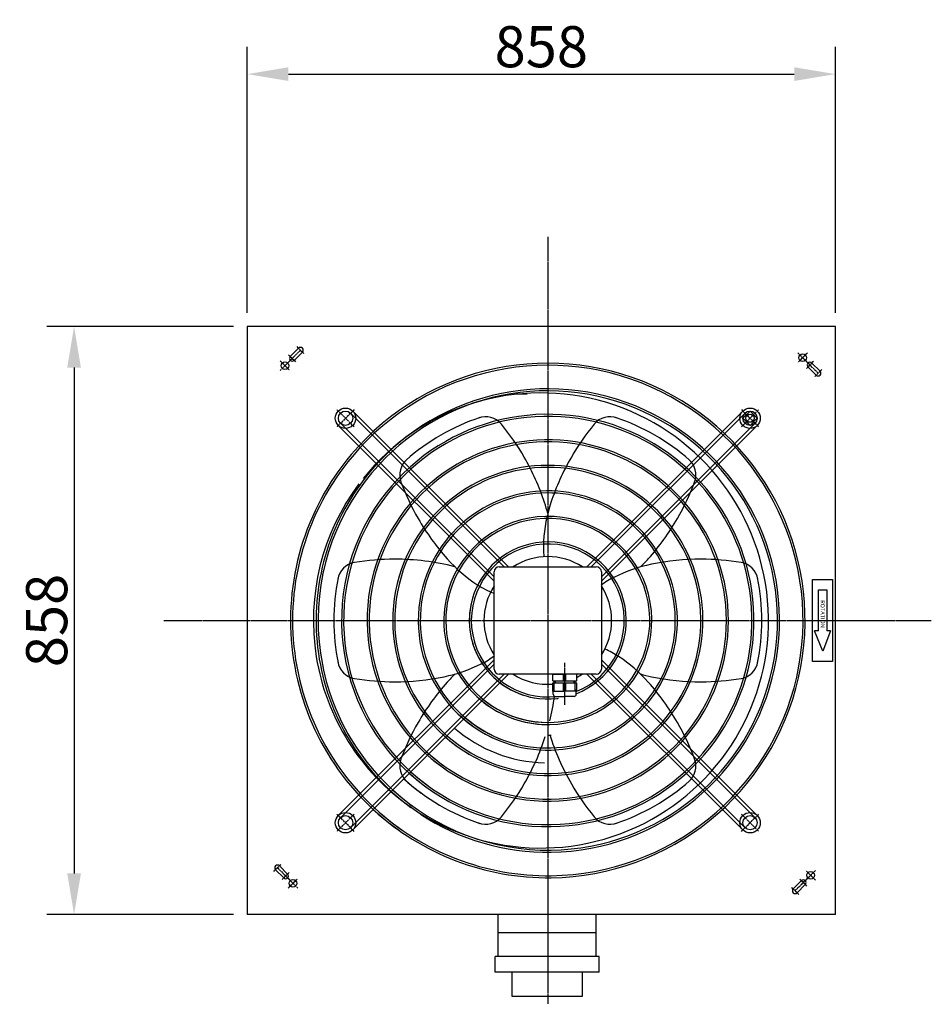
# Model space of a CAD drawing. Extents: x -12 to 1318, y 0 to 3306.
# Drawn here: x -12 to 1318, y 1870 to 3306 of the extents above; entities that cross this region are included whole.
import ezdxf

# ---------------------------------------------------------------- set-up
doc = ezdxf.new("R2010")
doc.units = 0
doc.header["$LTSCALE"] = 2
doc.header["$PDMODE"] = 3
doc.header["$PDSIZE"] = 0.5
doc.linetypes.add('CENTER', pattern=[2, 1.25, -0.25, 0.25, -0.25])
doc.linetypes.add('HIDDEN', pattern=[0.375, 0.25, -0.125])
doc.layers.get('DEFPOINTS').update_dxf_attribs({"linetype": 'CONTINUOUS'})
for name, color, linetype in [('CENTER', 1, 'CENTER'), ('HIDDEN', 4, 'HIDDEN'), ('MARK BV', 7, 'CONTINUOUS'), ('MEASUREMENTS', 5, 'CONTINUOUS')]:
    doc.layers.add(name, color=color, linetype=linetype)
doc.styles.add('ISO20', font='ISOCP.SHX', dxfattribs={"height": 2})
doc.styles.get("Standard").update_dxf_attribs({"font": 'ISOCP'})
doc.dimstyles.new('STANDARD$0', dxfattribs={"dimscale": 5, "dimtxt": 3, "dimasz": 3, "dimexe": 2, "dimexo": 1, "dimgap": 0.5, "dimtad": 1, "dimdec": 1, "dimdsep": 46, "dimtxsty": 'Standard', "dimcen": -1, "dimclrd": 256, "dimclre": 256, "dimclrt": 256, "dimadec": 0, "dimazin": 0, "dimtfac": 1, "dimtdec": 0, "dimtmove": 0, "dimatfit": 3, "dimfxl": 0, "dimtvp": 0.75, "dimtolj": 1, "dimtzin": 0, "dimarcsym": 0})

# ---------------------------------------------------------------- blocks, each defined once
blk = doc.blocks.new('*D3')
at = {"layer": 'DEFPOINTS', "color": 0}
for p in [(1177.6, 3226.8), (319.6, 2858.6), (1177.6, 2858.6)]:
    blk.add_point(p, dxfattribs=at)
at = {"layer": 'MEASUREMENTS', "lineweight": -2}
for p, q in [((319.6, 2878.6), (319.6, 3266.8)), ((1177.6, 2878.6), (1177.6, 3266.8)), ((379.6, 3226.8), (1117.6, 3226.8))]:
    blk.add_line(p, q, dxfattribs=at)
at = {"layer": 'MEASUREMENTS'}
for points in [[(379.6, 3236.8), (379.6, 3216.8), (319.6, 3226.8)], [(1117.6, 3236.8), (1117.6, 3216.8), (1177.6, 3226.8)]]:
    blk.add_solid(points, dxfattribs=at)
at = {"layer": 'MEASUREMENTS', "insert": (748.6, 3266.8), "char_height": 60, "attachment_point": 5}
blk.add_mtext('\\A1;858', dxfattribs=at)
blk = doc.blocks.new('*D4')
at = {"layer": 'DEFPOINTS', "color": 0}
for p in [(319.6, 2858.6), (67, 2000.6), (319.6, 2000.6)]:
    blk.add_point(p, dxfattribs=at)
at = {"layer": 'MEASUREMENTS', "lineweight": -2}
for p, q in [((299.6, 2858.6), (27, 2858.6)), ((67, 2798.6), (67, 2060.6)), ((299.6, 2000.6), (27, 2000.6))]:
    blk.add_line(p, q, dxfattribs=at)
at = {"layer": 'MEASUREMENTS'}
for points in [[(57, 2798.6), (77, 2798.6), (67, 2858.6)], [(57, 2060.6), (77, 2060.6), (67, 2000.6)]]:
    blk.add_solid(points, dxfattribs=at)
at = {"layer": 'MEASUREMENTS', "insert": (27, 2429.6), "char_height": 60, "attachment_point": 5, "rotation": 90}
blk.add_mtext('\\A1;858', dxfattribs=at)

msp = doc.modelspace()

# ---------------------------------------------------------------- linework, layer by layer
at = {"layer": 'CENTER'}
for p, q in [((758.1, 2989.63), (758.1, 1869.63)), ((397.3, 2824.02), (367.6, 2794.32)), ((380, 2817.27), (390.56, 2806.71)), ((391.89, 2829.42), (402.7, 2818.61)), ((1152.49, 2790.43), (1122.79, 2820.13)), ((1136.93, 2820.13), (1122.79, 2805.98)), ((1135.26, 2818.46), (1124.46, 2807.65)), ((367.6, 2808.46), (381.74, 2794.32)), ((369.27, 2806.79), (380.07, 2795.98)), ((387.57, 2814.29), (373.43, 2800.15)), ((1142.76, 2800.15), (1128.62, 2814.29)), ((1145.75, 2807.73), (1135.19, 2797.17)), ((1157.89, 2795.83), (1147.08, 2785.02)), ((475.74, 2711.99), (450.29, 2737.43)), ((475.74, 2737.43), (450.29, 2711.99)), ((1040.46, 2737.43), (1065.9, 2711.99)), ((1040.46, 2711.99), (1065.9, 2737.43)), ((198.1, 2429.63), (1317.6, 2429.63)), ((782.75, 2306.77), (782.75, 2367.7)), ((475.74, 2121.82), (450.29, 2147.26)), ((475.74, 2147.26), (450.29, 2121.82)), ((1040.46, 2147.26), (1065.9, 2121.82)), ((1040.46, 2121.82), (1065.9, 2147.26)), ((358.31, 2063.42), (369.11, 2074.23)), ((363.71, 2068.83), (393.41, 2039.13)), ((370.45, 2051.52), (381.01, 2062.08)), ((373.43, 2059.1), (387.57, 2044.96)), ((1118.9, 2035.24), (1148.6, 2064.94)), ((1128.62, 2044.96), (1142.76, 2059.1)), ((1148.6, 2050.79), (1134.46, 2064.94)), ((1146.93, 2052.46), (1136.12, 2063.27)), ((379.27, 2039.13), (393.41, 2053.27)), ((380.93, 2040.79), (391.74, 2051.6)), ((1124.3, 2029.83), (1113.5, 2040.64)), ((1136.2, 2041.98), (1125.64, 2052.54)), ((828.41, 1973.73), (685.91, 1973.73))]:
    msp.add_line(p, q, dxfattribs=at)
at = {"layer": 'HIDDEN'}
for p, q in [((769.12, 2338.75), (769.12, 2341.79)), ((796.38, 2338.75), (796.38, 2341.79))]:
    msp.add_line(p, q, dxfattribs=at)
at = {"layer": 'MARK BV'}
for p, q in [((319.6, 2858.63), (319.6, 2000.63)), ((1177.6, 2858.63), (319.6, 2858.63)), ((1177.6, 2000.63), (1177.6, 2858.63)), ((382.45, 2814.82), (394.47, 2826.84)), ((400.13, 2821.19), (388.11, 2809.17)), ((1143.3, 2805.28), (1155.32, 2793.26)), ((1149.66, 2787.6), (1137.64, 2799.62)), ((728.1, 2759.63), (711.71, 2759.63)), ((694.6, 2507.87), (470.39, 2732.09)), ((700.93, 2507.87), (473.55, 2735.25)), ((815.27, 2507.87), (1042.64, 2735.25)), ((821.59, 2507.87), (1045.81, 2732.09)), ((1053.18, 2735.25), (1042.64, 2724.71)), ((1063.72, 2724.71), (1053.18, 2735.25)), ((679.85, 2493.12), (455.64, 2717.33)), ((836.34, 2493.12), (1060.56, 2717.33)), ((1042.64, 2724.71), (1053.18, 2714.17)), ((1053.18, 2714.17), (1063.72, 2724.71)), ((679.85, 2486.8), (452.48, 2714.17)), ((836.34, 2486.8), (1063.72, 2714.17)), ((679.85, 2358.83), (679.85, 2500.42)), ((687.3, 2507.87), (828.89, 2507.87)), ((836.34, 2500.42), (836.34, 2358.83)), ((1144.26, 2370.01), (1144.26, 2489.24)), ((1144.26, 2489.24), (1173.56, 2489.24)), ((1173.56, 2489.24), (1173.57, 2370.01)), ((1153.2, 2414.72), (1153.2, 2474.34)), ((1153.2, 2474.34), (1165.12, 2474.34)), ((1165.12, 2474.34), (1165.12, 2414.72)), ((1159.16, 2384.91), (1147.24, 2414.72)), ((1153.2, 2414.72), (1147.24, 2414.72)), ((1170.58, 2414.72), (1159.16, 2384.91)), ((1170.58, 2414.72), (1165.12, 2414.72)), ((679.85, 2372.46), (452.48, 2145.08)), ((836.34, 2372.46), (1063.72, 2145.08)), ((679.85, 2366.13), (455.64, 2141.92)), ((836.34, 2366.13), (1060.56, 2141.92)), ((1173.57, 2370.01), (1144.26, 2370.01)), ((694.6, 2351.38), (470.39, 2127.17)), ((700.93, 2351.38), (473.55, 2124)), ((828.89, 2351.38), (687.3, 2351.38)), ((765.23, 2341.79), (765.23, 2351.44)), ((765.23, 2351.44), (782.75, 2351.44)), ((765.23, 2341.79), (800.27, 2341.79)), ((767.6, 2326.56), (767.6, 2341.79)), ((780.92, 2341.79), (780.92, 2351.44)), ((800.27, 2351.44), (782.75, 2351.44)), ((784.58, 2341.79), (784.58, 2351.44)), ((797.9, 2326.56), (797.9, 2341.79)), ((800.27, 2341.79), (800.27, 2351.44)), ((815.27, 2351.38), (1042.64, 2124)), ((821.59, 2351.38), (1045.81, 2127.17)), ((765.23, 2338.75), (800.27, 2338.75)), ((765.23, 2326.56), (765.23, 2338.75)), ((781.23, 2326.56), (781.23, 2338.75)), ((784.27, 2326.56), (784.27, 2338.75)), ((800.27, 2326.56), (800.27, 2338.75)), ((765.23, 2326.56), (782.75, 2326.56)), ((766, 2321.99), (766, 2326.56)), ((769.04, 2318.95), (782.75, 2318.95)), ((800.27, 2326.56), (782.75, 2326.56)), ((796.46, 2318.95), (782.75, 2318.95)), ((799.51, 2321.99), (799.51, 2326.56)), ((366.54, 2071.65), (378.56, 2059.63)), ((372.9, 2053.98), (360.88, 2066)), ((1116.07, 2038.07), (1128.09, 2050.09)), ((1133.75, 2044.43), (1121.73, 2032.41)), ((625.42, 2000.63), (319.6, 2000.63)), ((1177.6, 2000.63), (582.65, 2000.63)), ((685.91, 1939.23), (685.91, 2000.73)), ((828.41, 2000.73), (685.91, 2000.73)), ((768.46, 2000.73), (745.86, 2000.73)), ((801, 2000.73), (778.4, 2000.73)), ((828.41, 2000.73), (828.41, 1939.23)), ((832.91, 1939.23), (681.41, 1939.23)), ((681.41, 1916.73), (681.41, 1939.23)), ((832.91, 1916.73), (832.91, 1939.23)), ((832.91, 1916.73), (681.41, 1916.73)), ((706.02, 1880.88), (706.02, 1916.73)), ((808.3, 1916.73), (808.3, 1880.88)), ((808.3, 1880.88), (706.02, 1880.88))]:
    msp.add_line(p, q, dxfattribs=at)
for points in [[(723.76, 2667.95, 0.0410787), (690.45, 2716.05, 0.0066189)], [(825.75, 2716.05, 0.0410787), (792.44, 2667.95, 0.0510993), (762.69, 2601.6, 0.0649481), (751.89, 2545.33, 0.0443301), (752.54, 2522.61, 0.1747045)], [(758.1, 2585.77, 0.0186113), (753.51, 2601.6, 0.0510993), (723.76, 2667.95, 0.0510993)], [(543.88, 2631.42, 0.0410787), (568.88, 2578.52, 0.0510993), (611.46, 2519.59, 0.0649481), (654.79, 2482.1, 0.054988), (679.85, 2469.25, 0.1747045)], [(947.32, 2578.52, 0.0410787), (972.32, 2631.42, 0.0066189)], [(893.32, 2507.7, 0.0186113), (904.74, 2519.59, 0.0510993), (947.32, 2578.52, 0.0510993)], [(534.54, 2519.05, 0.0410787), (476.23, 2514.25, 0.0066189)], [(622.54, 2508.02, 0.062408), (534.54, 2519.05, 0.0510993)], [(1039.97, 2514.25, 0.0410787), (981.66, 2519.05, 0.0510993), (909.33, 2511.64, 0.0649481), (855.19, 2492.86, 0.0443301), (835.84, 2480.94, 0.1747045)], [(972.32, 2227.83, 0.0410787), (947.32, 2280.73, 0.0510993), (904.74, 2339.67, 0.0649481), (861.41, 2377.16, 0.0443301), (841.41, 2387.95, 0.1747045)], [(476.23, 2345, 0.0410787), (534.54, 2340.2, 0.0510993), (606.87, 2347.61, 0.0649481), (661, 2366.39, 0.0443301), (680.35, 2378.32, 0.1747045)], [(622.87, 2351.56, 0.0186113), (611.46, 2339.67, 0.0510993), (568.88, 2280.73, 0.0510993)], [(893.32, 2351.56, 0.0186113), (909.33, 2347.61, 0.0510993), (981.66, 2340.2, 0.0510993)], [(981.66, 2340.2, 0.0410787), (1039.97, 2345, 0.0066189)], [(760.86, 2282.99, 0.0258426), (767.95, 2319.15, 0.0552653)], [(568.88, 2280.73, 0.0410787), (543.88, 2227.83, 0.0066189)], [(690.45, 2143.21, 0.0410787), (723.76, 2191.31, 0.0532092), (754.44, 2260.51, 0.0552653)], [(760.86, 2263.35, 0.0553087), (792.44, 2191.31, 0.0510993)], [(792.44, 2191.31, 0.0410787), (825.75, 2143.21, 0.0066189)]]:
    msp.add_lwpolyline(points, format="xyb", dxfattribs=at)
for centre, radius in [((1129.86, 2813.06), 5.5), ((374.67, 2801.39), 5.5), ((463.01, 2724.71), 14.9), ((463.01, 2724.71), 10.43), ((1053.18, 2724.71), 14.9), ((1053.18, 2724.71), 10.43), ((1053.18, 2724.71), 5.96), ((463.01, 2134.54), 14.9), ((463.01, 2134.54), 10.43), ((1053.18, 2134.54), 14.9), ((1053.18, 2134.54), 10.43), ((1141.53, 2057.87), 5.5), ((386.34, 2046.2), 5.5)]:
    msp.add_circle(centre, radius, dxfattribs=at)
for centre, radius, start, end in [((397.3, 2824.02), 4, 315, 135), ((385.28, 2811.99), 4, 135, 315), ((758.1, 2429.63), 375.35, 270.75832, 139.86601), ((758.1, 2429.63), 372.37, 270.76439, 140.08823), ((1140.47, 2802.45), 4, 45, 225), ((1152.49, 2790.43), 4, 225, 45), ((748.1, 2429.63), 332, 228.79509, 141.35304), ((758.1, 2429.63), 338.09, 270.84189, 142.49118), ((758.1, 2429.63), 335.11, 270.84938, 142.62553), ((758.1, 2429.63), 300.83, 270.94618, 144.20102), ((758.1, 2429.63), 297.85, 270.95565, 144.40934), ((758.1, 2429.63), 312.24, 108.54515, 131.45485), ((667.42, 2697.12), 29.81, 39.40937, 110.62058), ((848.78, 2697.12), 29.81, 69.37942, 140.59063), ((758.1, 2429.63), 312.24, 48.54515, 71.45485), ((758.1, 2429.63), 263.57, 271.07995, 147.34777), ((758.1, 2429.63), 260.59, 271.0923, 147.59065), ((758.1, 2429.63), 375.35, 139.86601, 234.77843), ((758.1, 2429.63), 372.37, 140.08823, 234.66118), ((571.78, 2641.9), 29.81, 129.37942, 200.59063), ((944.42, 2641.9), 29.81, 339.40937, 50.62058), ((758.1, 2429.63), 226.31, 271.25777, 149.27324), ((758.1, 2429.63), 223.33, 271.27456, 149.34171), ((758.1, 2429.63), 338.09, 142.49123, 233.78708), ((758.1, 2429.63), 335.11, 142.62553, 233.75315), ((748.1, 2429.63), 332, 143.14378, 235.17605), ((758.1, 2429.63), 189.05, 271.50572, 149.87801), ((758.1, 2429.63), 186.07, 271.52984, 149.94225), ((758.1, 2429.63), 300.83, 144.20102, 233.90153), ((758.1, 2429.63), 297.85, 144.40934, 233.96623), ((758.1, 2429.63), 263.57, 147.34777, 235.47468), ((758.1, 2429.63), 151.79, 230.63404, 158.56904), ((758.1, 2429.63), 148.81, 230.74726, 159.73448), ((758.1, 2429.63), 260.59, 147.59065, 235.68524), ((758.1, 2429.63), 226.31, 149.27324, 239.37548), ((758.1, 2429.63), 223.33, 149.34171, 239.83107), ((758.1, 2429.63), 114.53, 291.19416, 154.15568), ((758.1, 2429.63), 114.53, 291.19416, 154.15568), ((758.1, 2429.63), 111.55, 291.78903, 277.17094), ((481.1, 2484.85), 29.81, 99.40937, 170.62058), ((758.1, 2429.63), 189.05, 149.87801, 247.50461), ((758.1, 2429.63), 186.07, 149.94225, 248.46502), ((758.1, 2429.63), 93.15, 57.14012, 122.85988), ((1035.09, 2484.85), 29.81, 9.37942, 80.59063), ((687.3, 2500.42), 7.45, 90, 180), ((828.89, 2500.42), 7.45, 0, 90), ((758.1, 2429.63), 312.24, 168.54515, 191.45485), ((758.1, 2429.63), 114.53, 142.47595, 276.72547), ((758.1, 2429.63), 312.24, 348.54515, 11.45485), ((758.1, 2429.63), 151.79, 158.56904, 267.86), ((758.1, 2429.63), 148.81, 159.73448, 269.85491), ((758.1, 2429.63), 93.15, 147.14012, 212.85988), ((758.1, 2429.63), 93.15, 327.14012, 32.85988), ((758.1, 2429.63), 114.53, 165.55733, 263.27423), ((481.1, 2374.41), 29.81, 189.37942, 260.59063), ((687.3, 2358.83), 7.45, 180, 270), ((828.89, 2358.83), 7.45, 270, 0), ((1035.09, 2374.41), 29.81, 279.40937, 350.62058), ((758.1, 2429.63), 93.15, 237.14012, 274.39351), ((758.1, 2429.63), 93.15, 296.917, 302.85988), ((766.08, 2326.56), 1.52, 0, 123.71394), ((782.75, 2326.56), 1.52, 0, 180), ((799.42, 2326.56), 1.52, 56.28606, 180), ((769.04, 2321.99), 3.05, 180, 270), ((758.1, 2429.63), 114.53, 276.72547, 277.79264), ((758.1, 2429.63), 114.53, 276.72547, 277.79264), ((796.46, 2321.99), 3.05, 270, 0), ((758.1, 2429.63), 189.05, 229.52113, 271.50572), ((758.1, 2429.63), 186.07, 229.5937, 271.52984), ((758.1, 2429.63), 207.68, 229.11487, 268.62922), ((758.1, 2429.63), 226.31, 228.77565, 271.25777), ((758.1, 2429.63), 223.33, 228.82611, 271.27456), ((758.1, 2429.63), 167.44, 270.09899, 271.7001), ((571.78, 2217.35), 29.81, 159.40937, 230.62058), ((758.1, 2429.63), 263.57, 228.24134, 271.07995), ((758.1, 2429.63), 260.59, 228.27846, 271.0923), ((944.42, 2217.35), 29.81, 309.37942, 20.59063), ((758.1, 2429.63), 312.24, 227.73579, 251.45485), ((758.1, 2429.63), 300.83, 227.83958, 270.94618), ((758.1, 2429.63), 297.85, 227.86802, 270.95565), ((758.1, 2429.63), 312.24, 228.54515, 233.73542), ((758.1, 2429.63), 312.24, 288.54515, 311.45485), ((758.1, 2429.63), 335.11, 227.54895, 270.84938), ((758.1, 2429.63), 372.37, 227.29379, 270.76439), ((758.1, 2429.63), 375.35, 227.27557, 270.75832), ((758.1, 2429.63), 338.09, 236.63817, 270.84184), ((667.42, 2162.13), 29.81, 249.37942, 320.59063), ((848.78, 2162.13), 29.81, 219.40937, 290.62058), ((363.71, 2068.83), 4, 45, 225), ((375.73, 2056.8), 4, 225, 45), ((1130.92, 2047.26), 4, 315, 135), ((1118.9, 2035.24), 4, 135, 315)]:
    msp.add_arc(centre, radius, start, end, dxfattribs=at)

# ---------------------------------------------------------------- texts
at = {"layer": 'MARK BV', "style": 'ISO20'}
msp.add_text('ROTATION', height=5.962, rotation=270.00097, dxfattribs=at).set_placement((1156.23, 2459.24))

# ---------------------------------------------------------------- dimensions: what is measured, and where the dimension line sits
at = {"layer": 'MEASUREMENTS'}
dim = msp.add_linear_dim(base=(1177.6, 3226.83), p1=(319.6, 2858.63), p2=(1177.6, 2858.63), dimstyle='STANDARD$0', override={"dimscale": 20}, dxfattribs=at)
dim.commit()
dim.dimension.update_dxf_attribs({"geometry": '*D3', "text_midpoint": (748.6, 3266.83)})
dim = msp.add_linear_dim(base=(67.01, 2000.63), p1=(319.6, 2858.63), p2=(319.6, 2000.63), angle=90, dimstyle='STANDARD$0', override={"dimscale": 20}, dxfattribs=at)
dim.commit()
dim.dimension.update_dxf_attribs({"geometry": '*D4', "text_midpoint": (27.01, 2429.63)})

doc.saveas('drawing.dxf')
